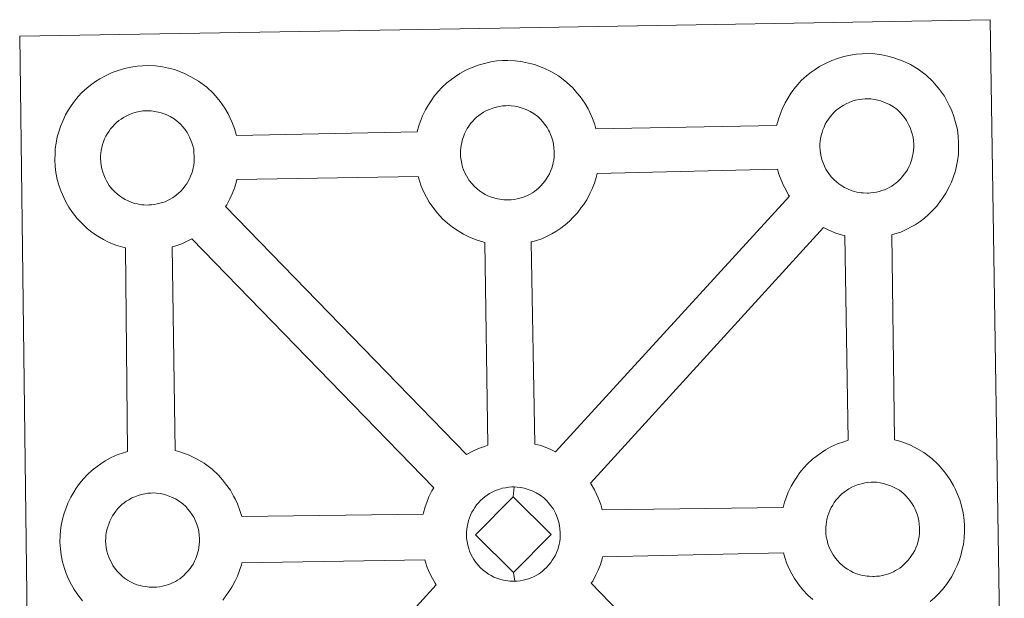
# Model space of a CAD drawing. Units: metres. Extents: x 586010 to 590503, y 4735514 to 4738541.
# Drawn here: x 586457 to 586618, y 4738219 to 4738313 of the extents above; entities that cross this region are included whole.
import ezdxf

# ---------------------------------------------------------------- set-up
doc = ezdxf.new("R2010")
doc.units = ezdxf.units.M
doc.header["$MEASUREMENT"] = 0
doc.layers.add('Level 63', color=7, linetype='Continuous', lineweight=0)

msp = doc.modelspace()

# ---------------------------------------------------------------- linework, layer by layer
at = {"layer": 'Level 63', "linetype": 'Continuous', "lineweight": 0}
for points in [[(586458.57, 4738167.09, -0.24), (586456.73, 4738310.5, -0.24), (586456.73, 4738310.5, -0.24), (586538.55, 4738311.9, -0.24), (586615.49, 4738313.22, -0.24), (586617.79, 4738165.74, -0.24)], [(586466.99, 4738218.19, -0.24), (586466.23, 4738219.17, -0.24), (586465.63, 4738220.03, -0.24), (586465.19, 4738220.81, -0.24), (586464.78, 4738221.61, -0.24), (586464.35, 4738222.63, -0.24), (586464.05, 4738223.47, -0.24), (586463.73, 4738224.57, -0.24), (586463.51, 4738225.73, -0.24), (586463.39, 4738226.69, -0.24), (586463.3, 4738227.79, -0.24), (586463.35, 4738228.84, -0.24), (586463.41, 4738229.66, -0.24), (586463.53, 4738230.52, -0.24), (586463.73, 4738231.53, -0.24), (586464.01, 4738232.51, -0.24), (586464.27, 4738233.25, -0.24), (586464.61, 4738234.13, -0.24), (586465.08, 4738235.14, -0.24), (586465.58, 4738235.97, -0.24), (586465.99, 4738236.6, -0.24), (586466.52, 4738237.36, -0.24), (586467.17, 4738238.12, -0.24), (586467.75, 4738238.77, -0.24), (586468.59, 4738239.57, -0.24), (586469.39, 4738240.16, -0.24), (586469.99, 4738240.6, -0.24), (586470.72, 4738241.06, -0.24), (586471.69, 4738241.61, -0.24), (586472.7, 4738242.06, -0.24), (586473.69, 4738242.4, -0.24), (586474.39, 4738242.63, -0.24), (586474.04, 4738275.9, -0.24), (586473.58, 4738276.02, -0.24), (586472.47, 4738276.34, -0.24), (586471.27, 4738276.86, -0.24), (586470.43, 4738277.27, -0.24), (586469.5, 4738277.81, -0.24), (586468.6, 4738278.44, -0.24), (586467.77, 4738279.08, -0.24), (586466.98, 4738279.82, -0.24), (586466.14, 4738280.71, -0.24), (586465.38, 4738281.69, -0.24), (586464.79, 4738282.54, -0.24), (586464.35, 4738283.32, -0.24), (586463.93, 4738284.13, -0.24), (586463.5, 4738285.14, -0.24), (586463.21, 4738285.98, -0.24), (586462.88, 4738287.09, -0.24), (586462.66, 4738288.24, -0.24), (586462.54, 4738289.2, -0.24), (586462.46, 4738290.31, -0.24), (586462.51, 4738291.36, -0.24), (586462.56, 4738292.17, -0.24), (586462.69, 4738293.04, -0.24), (586462.88, 4738294.05, -0.24), (586463.16, 4738295.03, -0.24), (586463.41, 4738295.75, -0.24), (586463.76, 4738296.65, -0.24), (586464.24, 4738297.65, -0.24), (586464.73, 4738298.49, -0.24), (586465.15, 4738299.13, -0.24), (586465.68, 4738299.89, -0.24), (586466.32, 4738300.64, -0.24), (586466.9, 4738301.29, -0.24), (586467.75, 4738302.08, -0.24), (586468.54, 4738302.7, -0.24), (586469.15, 4738303.11, -0.24), (586469.86, 4738303.57, -0.24), (586470.85, 4738304.12, -0.24), (586471.86, 4738304.58, -0.24), (586472.83, 4738304.93, -0.24), (586473.87, 4738305.25, -0.24), (586474.93, 4738305.48, -0.24), (586475.93, 4738305.63, -0.24), (586476.83, 4738305.69, -0.24), (586477.71, 4738305.75, -0.24), (586478.92, 4738305.67, -0.24), (586480.09, 4738305.52, -0.24), (586481.07, 4738305.3, -0.24), (586482.05, 4738305.05, -0.24), (586483.56, 4738304.49, -0.24), (586484.75, 4738303.9, -0.24), (586486, 4738303.19, -0.24), (586487.32, 4738302.19, -0.24), (586488.36, 4738301.21, -0.24), (586489.02, 4738300.44, -0.24), (586489.53, 4738299.82, -0.24), (586490.31, 4738298.73, -0.24), (586490.83, 4738297.8, -0.24), (586491.11, 4738297.23, -0.24), (586491.45, 4738296.52, -0.24), (586491.87, 4738295.44, -0.24), (586492.15, 4738294.46, -0.24), (586492.19, 4738294.3, -0.24), (586492.19, 4738294.3, -0.24), (586521.76, 4738294.9, -0.24), (586522.04, 4738295.86, -0.24), (586522.28, 4738296.6, -0.24), (586522.63, 4738297.49, -0.24), (586523.11, 4738298.49, -0.24), (586523.61, 4738299.32, -0.24), (586524.02, 4738299.96, -0.24), (586524.55, 4738300.71, -0.24), (586525.19, 4738301.48, -0.24), (586525.78, 4738302.13, -0.24), (586526.62, 4738302.92, -0.24), (586527.41, 4738303.52, -0.24), (586528.03, 4738303.95, -0.24), (586528.74, 4738304.41, -0.24), (586529.72, 4738304.96, -0.24), (586530.73, 4738305.41, -0.24), (586531.71, 4738305.76, -0.24), (586532.74, 4738306.08, -0.24), (586533.81, 4738306.31, -0.24), (586534.8, 4738306.47, -0.24), (586535.71, 4738306.53, -0.24), (586536.59, 4738306.57, -0.24), (586537.8, 4738306.5, -0.24), (586538.97, 4738306.35, -0.24), (586539.94, 4738306.13, -0.24), (586540.92, 4738305.87, -0.24), (586542.44, 4738305.32, -0.24), (586543.62, 4738304.73, -0.24), (586544.87, 4738304.02, -0.24), (586546.2, 4738303.02, -0.24), (586547.23, 4738302.05, -0.24), (586547.89, 4738301.27, -0.24), (586548.4, 4738300.66, -0.24), (586549.19, 4738299.57, -0.24), (586549.71, 4738298.63, -0.24), (586549.98, 4738298.07, -0.24), (586550.33, 4738297.35, -0.24), (586550.74, 4738296.27, -0.24), (586551, 4738295.37, -0.24), (586580.55, 4738295.92, -0.24), (586580.56, 4738296.01, -0.24), (586580.85, 4738296.98, -0.24), (586581.1, 4738297.73, -0.24), (586581.44, 4738298.6, -0.24), (586581.92, 4738299.61, -0.24), (586582.41, 4738300.45, -0.24), (586582.82, 4738301.08, -0.24), (586583.36, 4738301.84, -0.24), (586584, 4738302.6, -0.24), (586584.58, 4738303.25, -0.24), (586585.43, 4738304.04, -0.24), (586586.21, 4738304.65, -0.24), (586586.84, 4738305.07, -0.24), (586587.55, 4738305.54, -0.24), (586588.53, 4738306.08, -0.24), (586589.55, 4738306.54, -0.24), (586590.52, 4738306.88, -0.24), (586591.55, 4738307.21, -0.24), (586592.62, 4738307.42, -0.24), (586593.61, 4738307.59, -0.24), (586594.52, 4738307.66, -0.24), (586595.39, 4738307.7, -0.24), (586596.61, 4738307.63, -0.24), (586597.77, 4738307.47, -0.24), (586598.75, 4738307.26, -0.24), (586599.73, 4738307, -0.24), (586601.25, 4738306.44, -0.24), (586602.42, 4738305.87, -0.24), (586603.68, 4738305.15, -0.24), (586605, 4738304.15, -0.24), (586606.03, 4738303.17, -0.24), (586606.7, 4738302.39, -0.24), (586607.21, 4738301.78, -0.24), (586607.99, 4738300.69, -0.24), (586608.52, 4738299.75, -0.24), (586608.79, 4738299.19, -0.24), (586609.13, 4738298.48, -0.24), (586609.55, 4738297.4, -0.24), (586609.82, 4738296.43, -0.24), (586610.11, 4738295.27, -0.24), (586610.24, 4738294.1, -0.24), (586610.31, 4738293.15, -0.24), (586610.32, 4738292.21, -0.24), (586610.27, 4738291.22, -0.24), (586610.13, 4738290.13, -0.24), (586609.96, 4738289.34, -0.24), (586609.78, 4738288.51, -0.24), (586609.49, 4738287.59, -0.24), (586609.13, 4738286.65, -0.24), (586608.76, 4738285.87, -0.24), (586608.24, 4738284.84, -0.24), (586607.69, 4738284.06, -0.24), (586607.37, 4738283.59, -0.24), (586606.74, 4738282.75, -0.24), (586605.97, 4738281.96, -0.24), (586605.4, 4738281.38, -0.24), (586604.73, 4738280.78, -0.24), (586604.01, 4738280.24, -0.24), (586603.2, 4738279.69, -0.24), (586602.53, 4738279.32, -0.24), (586601.95, 4738279.01, -0.24), (586600.88, 4738278.5, -0.24), (586599.9, 4738278.18, -0.24), (586599.38, 4738278.03, -0.24), (586599.82, 4738244.52, -0.24), (586600.69, 4738244.28, -0.24), (586602.2, 4738243.73, -0.24), (586603.37, 4738243.15, -0.24), (586604.63, 4738242.44, -0.24), (586605.96, 4738241.46, -0.24), (586606.99, 4738240.46, -0.24), (586607.65, 4738239.69, -0.24), (586608.16, 4738239.08, -0.24), (586608.95, 4738237.98, -0.24), (586609.46, 4738237.05, -0.24), (586609.74, 4738236.48, -0.24), (586610.08, 4738235.76, -0.24), (586610.5, 4738234.69, -0.24), (586610.78, 4738233.71, -0.24), (586611.06, 4738232.56, -0.24), (586611.2, 4738231.39, -0.24), (586611.26, 4738230.44, -0.24), (586611.27, 4738229.5, -0.24), (586611.22, 4738228.51, -0.24), (586611.09, 4738227.42, -0.24), (586610.92, 4738226.62, -0.24), (586610.73, 4738225.8, -0.24), (586610.45, 4738224.88, -0.24), (586610.07, 4738223.94, -0.24), (586609.72, 4738223.17, -0.24), (586609.19, 4738222.14, -0.24), (586608.64, 4738221.34, -0.24), (586608.32, 4738220.88, -0.24), (586607.69, 4738220.05, -0.24), (586606.92, 4738219.24, -0.24), (586606.36, 4738218.67, -0.24), (586605.68, 4738218.09, -0.24)]]:
    msp.add_polyline3d(points, dxfattribs=at)
at = {"layer": 'Level 63', "linetype": 'Continuous', "lineweight": 13}
for points in [[(586595.56, 4738284.87, -0.24), (586595.36, 4738284.87, -0.24), (586594.72, 4738284.89, -0.24), (586594.4, 4738284.92, -0.24), (586594.07, 4738284.97, -0.24), (586593.67, 4738285.04, -0.24), (586593.26, 4738285.15, -0.24), (586592.73, 4738285.29, -0.24), (586592.13, 4738285.55, -0.24), (586591.67, 4738285.78, -0.24), (586591.21, 4738286.04, -0.24), (586590.74, 4738286.37, -0.24), (586590.35, 4738286.69, -0.24), (586589.95, 4738287.05, -0.24), (586589.49, 4738287.53, -0.24), (586589.08, 4738288.07, -0.24), (586588.82, 4738288.44, -0.24), (586588.62, 4738288.8, -0.24), (586588.37, 4738289.28, -0.24), (586588.14, 4738289.79, -0.24), (586588, 4738290.22, -0.24), (586587.83, 4738290.79, -0.24), (586587.72, 4738291.37, -0.24), (586587.66, 4738291.91, -0.24), (586587.61, 4738292.41, -0.24), (586587.64, 4738292.9, -0.24), (586587.67, 4738293.37, -0.24), (586587.73, 4738293.79, -0.24), (586587.83, 4738294.28, -0.24), (586587.97, 4738294.78, -0.24), (586588.12, 4738295.21, -0.24), (586588.3, 4738295.67, -0.24), (586588.51, 4738296.14, -0.24), (586588.76, 4738296.56, -0.24), (586589.03, 4738296.96, -0.24), (586589.3, 4738297.34, -0.24), (586589.64, 4738297.74, -0.24), (586589.95, 4738298.08, -0.24), (586590.29, 4738298.41, -0.24), (586590.64, 4738298.67, -0.24), (586591.01, 4738298.94, -0.24), (586591.42, 4738299.19, -0.24), (586591.93, 4738299.48, -0.24), (586592.39, 4738299.68, -0.24), (586592.93, 4738299.88, -0.24), (586593.46, 4738300.04, -0.24), (586594.03, 4738300.17, -0.24), (586594.53, 4738300.25, -0.24), (586595.03, 4738300.28, -0.24), (586595.42, 4738300.3, -0.24), (586595.94, 4738300.27, -0.24), (586596.54, 4738300.19, -0.24), (586597.09, 4738300.06, -0.24), (586597.58, 4738299.94, -0.24), (586598.38, 4738299.64, -0.24), (586599.02, 4738299.33, -0.24), (586599.66, 4738298.97, -0.24), (586600.27, 4738298.51, -0.24), (586600.72, 4738298.08, -0.24), (586601.09, 4738297.65, -0.24), (586601.4, 4738297.27, -0.24), (586601.79, 4738296.74, -0.24), (586602.02, 4738296.31, -0.24), (586602.19, 4738295.99, -0.24), (586602.37, 4738295.6, -0.24), (586602.58, 4738295.03, -0.24), (586602.73, 4738294.55, -0.24), (586602.86, 4738293.99, -0.24), (586602.92, 4738293.42, -0.24), (586602.97, 4738292.86, -0.24), (586602.97, 4738292.37, -0.24), (586602.95, 4738291.86, -0.24), (586602.89, 4738291.39, -0.24), (586602.79, 4738290.94, -0.24), (586602.68, 4738290.43, -0.24), (586602.56, 4738290.06, -0.24), (586602.38, 4738289.57, -0.24), (586602.17, 4738289.14, -0.24), (586601.93, 4738288.68, -0.24), (586601.67, 4738288.3, -0.24), (586601.43, 4738287.96, -0.24), (586601.13, 4738287.55, -0.24), (586600.75, 4738287.15, -0.24), (586600.41, 4738286.82, -0.24), (586600.07, 4738286.51, -0.24), (586599.73, 4738286.26, -0.24), (586599.38, 4738286.02, -0.24), (586599.04, 4738285.84, -0.24), (586598.69, 4738285.64, -0.24), (586598.21, 4738285.42, -0.24), (586597.76, 4738285.27, -0.24), (586597.34, 4738285.15, -0.24), (586596.91, 4738285.04, -0.24), (586596.43, 4738284.94, -0.24), (586595.94, 4738284.9, -0.24), (586595.56, 4738284.87, -0.24)], [(586477.89, 4738282.92, -0.24), (586477.67, 4738282.91, -0.24), (586477.05, 4738282.94, -0.24), (586476.73, 4738282.97, -0.24), (586476.39, 4738283.02, -0.24), (586475.99, 4738283.08, -0.24), (586475.58, 4738283.18, -0.24), (586475.06, 4738283.33, -0.24), (586474.46, 4738283.59, -0.24), (586474, 4738283.82, -0.24), (586473.53, 4738284.09, -0.24), (586473.06, 4738284.42, -0.24), (586472.66, 4738284.73, -0.24), (586472.27, 4738285.08, -0.24), (586471.82, 4738285.57, -0.24), (586471.39, 4738286.11, -0.24), (586471.14, 4738286.48, -0.24), (586470.94, 4738286.85, -0.24), (586470.69, 4738287.33, -0.24), (586470.47, 4738287.84, -0.24), (586470.32, 4738288.27, -0.24), (586470.15, 4738288.82, -0.24), (586470.05, 4738289.4, -0.24), (586469.98, 4738289.95, -0.24), (586469.94, 4738290.46, -0.24), (586469.96, 4738290.94, -0.24), (586469.99, 4738291.41, -0.24), (586470.05, 4738291.83, -0.24), (586470.15, 4738292.32, -0.24), (586470.3, 4738292.83, -0.24), (586470.45, 4738293.25, -0.24), (586470.62, 4738293.72, -0.24), (586470.84, 4738294.18, -0.24), (586471.09, 4738294.6, -0.24), (586471.35, 4738294.99, -0.24), (586471.61, 4738295.38, -0.24), (586471.96, 4738295.78, -0.24), (586472.27, 4738296.12, -0.24), (586472.61, 4738296.45, -0.24), (586472.97, 4738296.72, -0.24), (586473.34, 4738296.98, -0.24), (586473.73, 4738297.24, -0.24), (586474.24, 4738297.51, -0.24), (586474.7, 4738297.72, -0.24), (586475.25, 4738297.92, -0.24), (586475.79, 4738298.1, -0.24), (586476.35, 4738298.2, -0.24), (586476.87, 4738298.29, -0.24), (586477.35, 4738298.33, -0.24), (586477.74, 4738298.34, -0.24), (586478.26, 4738298.31, -0.24), (586478.86, 4738298.23, -0.24), (586479.4, 4738298.1, -0.24), (586479.89, 4738297.98, -0.24), (586480.71, 4738297.69, -0.24), (586481.33, 4738297.37, -0.24), (586481.98, 4738297.01, -0.24), (586482.59, 4738296.54, -0.24), (586483.05, 4738296.12, -0.24), (586483.41, 4738295.69, -0.24), (586483.73, 4738295.31, -0.24), (586484.11, 4738294.77, -0.24), (586484.34, 4738294.35, -0.24), (586484.51, 4738294.02, -0.24), (586484.69, 4738293.64, -0.24), (586484.91, 4738293.08, -0.24), (586485.04, 4738292.59, -0.24), (586485.19, 4738292.03, -0.24), (586485.24, 4738291.46, -0.24), (586485.29, 4738290.9, -0.24), (586485.29, 4738290.42, -0.24), (586485.27, 4738289.9, -0.24), (586485.21, 4738289.43, -0.24), (586485.11, 4738288.99, -0.24), (586485, 4738288.47, -0.24), (586484.88, 4738288.1, -0.24), (586484.69, 4738287.62, -0.24), (586484.49, 4738287.19, -0.24), (586484.25, 4738286.72, -0.24), (586483.99, 4738286.33, -0.24), (586483.75, 4738286, -0.24), (586483.46, 4738285.6, -0.24), (586483.07, 4738285.19, -0.24), (586482.73, 4738284.85, -0.24), (586482.39, 4738284.57, -0.24), (586482.05, 4738284.29, -0.24), (586481.71, 4738284.07, -0.24), (586481.37, 4738283.88, -0.24), (586481.01, 4738283.68, -0.24), (586480.54, 4738283.46, -0.24), (586480.09, 4738283.32, -0.24), (586479.67, 4738283.19, -0.24), (586479.23, 4738283.08, -0.24), (586478.75, 4738282.99, -0.24), (586478.27, 4738282.94, -0.24), (586477.89, 4738282.92, -0.24)], [(586536.76, 4738283.74, -0.24), (586536.54, 4738283.75, -0.24), (586535.92, 4738283.77, -0.24), (586535.59, 4738283.81, -0.24), (586535.27, 4738283.85, -0.24), (586534.87, 4738283.91, -0.24), (586534.45, 4738284.02, -0.24), (586533.93, 4738284.17, -0.24), (586533.32, 4738284.43, -0.24), (586532.87, 4738284.66, -0.24), (586532.41, 4738284.92, -0.24), (586531.93, 4738285.25, -0.24), (586531.54, 4738285.56, -0.24), (586531.15, 4738285.93, -0.24), (586530.69, 4738286.41, -0.24), (586530.27, 4738286.94, -0.24), (586530.01, 4738287.32, -0.24), (586529.8, 4738287.68, -0.24), (586529.56, 4738288.16, -0.24), (586529.34, 4738288.67, -0.24), (586529.19, 4738289.09, -0.24), (586529.04, 4738289.66, -0.24), (586528.92, 4738290.24, -0.24), (586528.85, 4738290.78, -0.24), (586528.81, 4738291.28, -0.24), (586528.83, 4738291.78, -0.24), (586528.87, 4738292.24, -0.24), (586528.93, 4738292.67, -0.24), (586529.03, 4738293.14, -0.24), (586529.17, 4738293.66, -0.24), (586529.31, 4738294.09, -0.24), (586529.49, 4738294.55, -0.24), (586529.71, 4738295.01, -0.24), (586529.95, 4738295.43, -0.24), (586530.22, 4738295.83, -0.24), (586530.49, 4738296.22, -0.24), (586530.83, 4738296.62, -0.24), (586531.14, 4738296.95, -0.24), (586531.48, 4738297.29, -0.24), (586531.83, 4738297.56, -0.24), (586532.21, 4738297.81, -0.24), (586532.61, 4738298.08, -0.24), (586533.11, 4738298.35, -0.24), (586533.57, 4738298.56, -0.24), (586534.12, 4738298.75, -0.24), (586534.67, 4738298.92, -0.24), (586535.22, 4738299.04, -0.24), (586535.73, 4738299.12, -0.24), (586536.23, 4738299.16, -0.24), (586536.61, 4738299.17, -0.24), (586537.13, 4738299.14, -0.24), (586537.73, 4738299.07, -0.24), (586538.28, 4738298.95, -0.24), (586538.77, 4738298.81, -0.24), (586539.58, 4738298.52, -0.24), (586540.21, 4738298.2, -0.24), (586540.86, 4738297.84, -0.24), (586541.47, 4738297.38, -0.24), (586541.92, 4738296.95, -0.24), (586542.29, 4738296.52, -0.24), (586542.59, 4738296.16, -0.24), (586542.99, 4738295.61, -0.24), (586543.22, 4738295.18, -0.24), (586543.38, 4738294.86, -0.24), (586543.56, 4738294.47, -0.24), (586543.78, 4738293.91, -0.24), (586543.93, 4738293.42, -0.24), (586544.05, 4738292.87, -0.24), (586544.12, 4738292.28, -0.24), (586544.16, 4738291.74, -0.24), (586544.17, 4738291.25, -0.24), (586544.14, 4738290.74, -0.24), (586544.08, 4738290.27, -0.24), (586543.98, 4738289.81, -0.24), (586543.87, 4738289.3, -0.24), (586543.75, 4738288.93, -0.24), (586543.57, 4738288.44, -0.24), (586543.37, 4738288.02, -0.24), (586543.13, 4738287.55, -0.24), (586542.86, 4738287.16, -0.24), (586542.61, 4738286.82, -0.24), (586542.32, 4738286.43, -0.24), (586541.95, 4738286.03, -0.24), (586541.6, 4738285.69, -0.24), (586541.27, 4738285.4, -0.24), (586540.93, 4738285.13, -0.24), (586540.59, 4738284.9, -0.24), (586540.24, 4738284.71, -0.24), (586539.88, 4738284.52, -0.24), (586539.41, 4738284.3, -0.24), (586538.96, 4738284.14, -0.24), (586538.54, 4738284.03, -0.24), (586538.1, 4738283.91, -0.24), (586537.62, 4738283.82, -0.24), (586537.13, 4738283.77, -0.24), (586536.76, 4738283.74, -0.24)], [(586544.37, 4738242.56, -0.24), (586543.48, 4738242.99, -0.24), (586541.97, 4738243.56, -0.24), (586541, 4738243.79, -0.24), (586540.37, 4738276.86, -0.24), (586540.43, 4738276.89, -0.24), (586541.13, 4738277.08, -0.24), (586542.14, 4738277.41, -0.24), (586543.21, 4738277.91, -0.24), (586543.77, 4738278.22, -0.24), (586544.44, 4738278.59, -0.24), (586545.26, 4738279.14, -0.24), (586545.97, 4738279.69, -0.24), (586546.65, 4738280.29, -0.24), (586547.21, 4738280.85, -0.24), (586547.98, 4738281.66, -0.24), (586548.6, 4738282.5, -0.24), (586548.93, 4738282.96, -0.24), (586549.49, 4738283.75, -0.24), (586550, 4738284.78, -0.24), (586550.36, 4738285.55, -0.24), (586550.73, 4738286.5, -0.24), (586551.02, 4738287.42, -0.24), (586551.17, 4738288.06, -0.24), (586580.69, 4738288.77, -0.24), (586580.93, 4738287.98, -0.24), (586581.23, 4738287.12, -0.24), (586581.65, 4738286.12, -0.24), (586582.08, 4738285.32, -0.24), (586582.51, 4738284.53, -0.24), (586582.63, 4738284.36, -0.24), (586544.37, 4738242.56, -0.24)], [(586533.33, 4738243.62, -0.24), (586532.74, 4738243.44, -0.24), (586531.77, 4738243.1, -0.24), (586530.75, 4738242.63, -0.24), (586529.81, 4738242.1, -0.24), (586490.42, 4738282.66, -0.24), (586490.61, 4738282.92, -0.24), (586491.13, 4738283.95, -0.24), (586491.49, 4738284.72, -0.24), (586491.86, 4738285.66, -0.24), (586492.14, 4738286.58, -0.24), (586492.26, 4738287.09, -0.24), (586521.92, 4738287.57, -0.24), (586522.13, 4738286.86, -0.24), (586522.42, 4738286.01, -0.24), (586522.85, 4738285, -0.24), (586523.27, 4738284.19, -0.24), (586523.71, 4738283.4, -0.24), (586524.3, 4738282.56, -0.24), (586525.06, 4738281.58, -0.24), (586525.91, 4738280.68, -0.24), (586526.7, 4738279.95, -0.24), (586527.53, 4738279.3, -0.24), (586528.43, 4738278.68, -0.24), (586529.34, 4738278.15, -0.24), (586530.19, 4738277.72, -0.24), (586531.4, 4738277.2, -0.24), (586532.5, 4738276.88, -0.24), (586532.83, 4738276.8, -0.24), (586533.33, 4738243.62, -0.24)], [(586592.24, 4738244.44, -0.24), (586591.52, 4738244.21, -0.24), (586590.53, 4738243.86, -0.24), (586589.53, 4738243.4, -0.24), (586588.55, 4738242.86, -0.24), (586587.83, 4738242.4, -0.24), (586587.22, 4738241.97, -0.24), (586586.43, 4738241.37, -0.24), (586585.59, 4738240.58, -0.24), (586585, 4738239.93, -0.24), (586584.35, 4738239.16, -0.24), (586583.83, 4738238.4, -0.24), (586583.42, 4738237.77, -0.24), (586582.92, 4738236.94, -0.24), (586582.44, 4738235.93, -0.24), (586582.09, 4738235.04, -0.24), (586581.84, 4738234.32, -0.24), (586581.59, 4738233.43, -0.24), (586552.03, 4738233.08, -0.24), (586551.77, 4738233.96, -0.24), (586551.35, 4738235.03, -0.24), (586551.02, 4738235.74, -0.24), (586550.74, 4738236.31, -0.24), (586550.22, 4738237.24, -0.24), (586550.09, 4738237.44, -0.24), (586588.24, 4738279.23, -0.24), (586589, 4738278.85, -0.24), (586590.21, 4738278.33, -0.24), (586591.31, 4738278, -0.24), (586591.69, 4738277.91, -0.24), (586592.24, 4738244.44, -0.24)], [(586524.45, 4738236.68, -0.24), (586524.15, 4738236.17, -0.24), (586523.67, 4738235.17, -0.24), (586523.32, 4738234.28, -0.24), (586523.08, 4738233.54, -0.24), (586522.79, 4738232.55, -0.24), (586522.75, 4738232.36, -0.24), (586493.04, 4738231.98, -0.24), (586492.76, 4738232.96, -0.24), (586492.34, 4738234.03, -0.24), (586492.01, 4738234.76, -0.24), (586491.73, 4738235.31, -0.24), (586491.21, 4738236.26, -0.24), (586490.42, 4738237.34, -0.24), (586489.92, 4738237.96, -0.24), (586489.25, 4738238.74, -0.24), (586488.22, 4738239.71, -0.24), (586486.9, 4738240.71, -0.24), (586485.63, 4738241.42, -0.24), (586484.47, 4738242, -0.24), (586482.95, 4738242.55, -0.24), (586482.14, 4738242.77, -0.24), (586481.67, 4738276.08, -0.24), (586482.27, 4738276.25, -0.24), (586483.26, 4738276.59, -0.24), (586484.33, 4738277.09, -0.24), (586484.91, 4738277.39, -0.24), (586484.91, 4738277.4, -0.24), (586524.45, 4738236.68, -0.24)], [(586596.52, 4738222.16, -0.24), (586596.3, 4738222.16, -0.24), (586595.68, 4738222.19, -0.24), (586595.36, 4738222.22, -0.24), (586595.03, 4738222.26, -0.24), (586594.61, 4738222.33, -0.24), (586594.21, 4738222.44, -0.24), (586593.69, 4738222.59, -0.24), (586593.08, 4738222.84, -0.24), (586592.63, 4738223.07, -0.24), (586592.16, 4738223.34, -0.24), (586591.69, 4738223.66, -0.24), (586591.3, 4738223.98, -0.24), (586590.9, 4738224.34, -0.24), (586590.45, 4738224.82, -0.24), (586590.03, 4738225.36, -0.24), (586589.77, 4738225.72, -0.24), (586589.57, 4738226.1, -0.24), (586589.32, 4738226.58, -0.24), (586589.09, 4738227.08, -0.24), (586588.95, 4738227.51, -0.24), (586588.79, 4738228.08, -0.24), (586588.67, 4738228.66, -0.24), (586588.6, 4738229.2, -0.24), (586588.57, 4738229.7, -0.24), (586588.59, 4738230.2, -0.24), (586588.63, 4738230.66, -0.24), (586588.69, 4738231.08, -0.24), (586588.78, 4738231.56, -0.24), (586588.92, 4738232.07, -0.24), (586589.07, 4738232.5, -0.24), (586589.26, 4738232.97, -0.24), (586589.48, 4738233.43, -0.24), (586589.72, 4738233.85, -0.24), (586589.98, 4738234.25, -0.24), (586590.25, 4738234.63, -0.24), (586590.59, 4738235.04, -0.24), (586590.9, 4738235.38, -0.24), (586591.24, 4738235.7, -0.24), (586591.59, 4738235.97, -0.24), (586591.98, 4738236.23, -0.24), (586592.37, 4738236.48, -0.24), (586592.87, 4738236.76, -0.24), (586593.33, 4738236.97, -0.24), (586593.88, 4738237.18, -0.24), (586594.43, 4738237.34, -0.24), (586594.98, 4738237.46, -0.24), (586595.49, 4738237.54, -0.24), (586595.99, 4738237.57, -0.24), (586596.37, 4738237.6, -0.24), (586596.89, 4738237.57, -0.24), (586597.48, 4738237.48, -0.24), (586598.04, 4738237.35, -0.24), (586598.53, 4738237.23, -0.24), (586599.34, 4738236.93, -0.24), (586599.97, 4738236.62, -0.24), (586600.62, 4738236.26, -0.24), (586601.23, 4738235.8, -0.24), (586601.68, 4738235.36, -0.24), (586602.05, 4738234.94, -0.24), (586602.35, 4738234.57, -0.24), (586602.74, 4738234.04, -0.24), (586602.98, 4738233.6, -0.24), (586603.14, 4738233.27, -0.24), (586603.32, 4738232.88, -0.24), (586603.54, 4738232.33, -0.24), (586603.68, 4738231.83, -0.24), (586603.81, 4738231.28, -0.24), (586603.88, 4738230.7, -0.24), (586603.92, 4738230.15, -0.24), (586603.93, 4738229.66, -0.24), (586603.9, 4738229.15, -0.24), (586603.84, 4738228.68, -0.24), (586603.74, 4738228.23, -0.24), (586603.63, 4738227.72, -0.24), (586603.51, 4738227.35, -0.24), (586603.32, 4738226.86, -0.24), (586603.13, 4738226.43, -0.24), (586602.89, 4738225.97, -0.24), (586602.61, 4738225.59, -0.24), (586602.38, 4738225.25, -0.24), (586602.09, 4738224.84, -0.24), (586601.7, 4738224.44, -0.24), (586601.36, 4738224.11, -0.24), (586601.02, 4738223.81, -0.24), (586600.69, 4738223.55, -0.24), (586600.34, 4738223.31, -0.24), (586600, 4738223.13, -0.24), (586599.65, 4738222.93, -0.24), (586599.17, 4738222.72, -0.24), (586598.71, 4738222.56, -0.24), (586598.29, 4738222.44, -0.24), (586597.85, 4738222.34, -0.24), (586597.39, 4738222.23, -0.24), (586596.9, 4738222.19, -0.24), (586596.52, 4738222.16, -0.24)], [(586478.74, 4738220.4, -0.24), (586478.52, 4738220.39, -0.24), (586477.9, 4738220.42, -0.24), (586477.56, 4738220.45, -0.24), (586477.24, 4738220.5, -0.24), (586476.84, 4738220.57, -0.24), (586476.42, 4738220.67, -0.24), (586475.9, 4738220.81, -0.24), (586475.29, 4738221.08, -0.24), (586474.84, 4738221.31, -0.24), (586474.38, 4738221.58, -0.24), (586473.9, 4738221.9, -0.24), (586473.51, 4738222.21, -0.24), (586473.12, 4738222.58, -0.24), (586472.66, 4738223.05, -0.24), (586472.25, 4738223.6, -0.24), (586471.99, 4738223.96, -0.24), (586471.78, 4738224.34, -0.24), (586471.53, 4738224.81, -0.24), (586471.31, 4738225.32, -0.24), (586471.17, 4738225.74, -0.24), (586471, 4738226.32, -0.24), (586470.89, 4738226.89, -0.24), (586470.82, 4738227.44, -0.24), (586470.79, 4738227.94, -0.24), (586470.81, 4738228.44, -0.24), (586470.84, 4738228.89, -0.24), (586470.9, 4738229.31, -0.24), (586470.99, 4738229.8, -0.24), (586471.14, 4738230.31, -0.24), (586471.29, 4738230.74, -0.24), (586471.47, 4738231.2, -0.24), (586471.68, 4738231.66, -0.24), (586471.93, 4738232.08, -0.24), (586472.2, 4738232.48, -0.24), (586472.47, 4738232.86, -0.24), (586472.8, 4738233.26, -0.24), (586473.11, 4738233.61, -0.24), (586473.45, 4738233.93, -0.24), (586473.81, 4738234.2, -0.24), (586474.17, 4738234.46, -0.24), (586474.58, 4738234.72, -0.24), (586475.09, 4738235, -0.24), (586475.55, 4738235.21, -0.24), (586476.1, 4738235.4, -0.24), (586476.64, 4738235.57, -0.24), (586477.19, 4738235.69, -0.24), (586477.71, 4738235.77, -0.24), (586478.2, 4738235.81, -0.24), (586478.58, 4738235.82, -0.24), (586479.1, 4738235.79, -0.24), (586479.7, 4738235.72, -0.24), (586480.25, 4738235.6, -0.24), (586480.73, 4738235.46, -0.24), (586481.55, 4738235.16, -0.24), (586482.19, 4738234.86, -0.24), (586482.83, 4738234.5, -0.24), (586483.44, 4738234.04, -0.24), (586483.89, 4738233.6, -0.24), (586484.26, 4738233.17, -0.24), (586484.56, 4738232.81, -0.24), (586484.95, 4738232.27, -0.24), (586485.19, 4738231.84, -0.24), (586485.36, 4738231.51, -0.24), (586485.54, 4738231.12, -0.24), (586485.75, 4738230.56, -0.24), (586485.9, 4738230.07, -0.24), (586486.03, 4738229.51, -0.24), (586486.09, 4738228.94, -0.24), (586486.13, 4738228.39, -0.24), (586486.14, 4738227.9, -0.24), (586486.11, 4738227.39, -0.24), (586486.05, 4738226.92, -0.24), (586485.96, 4738226.47, -0.24), (586485.84, 4738225.95, -0.24), (586485.73, 4738225.58, -0.24), (586485.53, 4738225.1, -0.24), (586485.34, 4738224.66, -0.24), (586485.1, 4738224.2, -0.24), (586484.83, 4738223.82, -0.24), (586484.6, 4738223.48, -0.24), (586484.3, 4738223.08, -0.24), (586483.92, 4738222.68, -0.24), (586483.58, 4738222.34, -0.24), (586483.23, 4738222.04, -0.24), (586482.9, 4738221.78, -0.24), (586482.56, 4738221.54, -0.24), (586482.21, 4738221.36, -0.24), (586481.85, 4738221.17, -0.24), (586481.38, 4738220.95, -0.24), (586480.93, 4738220.8, -0.24), (586480.51, 4738220.67, -0.24), (586480.07, 4738220.57, -0.24), (586479.6, 4738220.47, -0.24), (586479.11, 4738220.43, -0.24), (586478.74, 4738220.4, -0.24)], [(586537.45, 4738235.21, -0.24), (586531.3, 4738228.96, -0.24), (586537.52, 4738222.8, -0.24), (586537.75, 4738221.39, -0.24), (586537.53, 4738221.38, -0.24), (586536.91, 4738221.41, -0.24), (586536.59, 4738221.44, -0.24), (586536.25, 4738221.49, -0.24), (586535.85, 4738221.55, -0.24), (586535.44, 4738221.66, -0.24), (586534.92, 4738221.81, -0.24), (586534.31, 4738222.07, -0.24), (586533.85, 4738222.3, -0.24), (586533.39, 4738222.57, -0.24), (586532.91, 4738222.9, -0.24), (586532.53, 4738223.2, -0.24), (586532.13, 4738223.57, -0.24), (586531.68, 4738224.05, -0.24), (586531.26, 4738224.59, -0.24), (586531, 4738224.96, -0.24), (586530.79, 4738225.32, -0.24), (586530.55, 4738225.81, -0.24), (586530.32, 4738226.31, -0.24), (586530.18, 4738226.74, -0.24), (586530.01, 4738227.3, -0.24), (586529.9, 4738227.88, -0.24), (586529.84, 4738228.44, -0.24), (586529.81, 4738228.94, -0.24), (586529.83, 4738229.43, -0.24), (586529.85, 4738229.89, -0.24), (586529.92, 4738230.31, -0.24), (586530.01, 4738230.79, -0.24), (586530.15, 4738231.31, -0.24), (586530.3, 4738231.74, -0.24), (586530.48, 4738232.2, -0.24), (586530.69, 4738232.66, -0.24), (586530.95, 4738233.07, -0.24), (586531.2, 4738233.47, -0.24), (586531.48, 4738233.86, -0.24), (586531.82, 4738234.26, -0.24), (586532.13, 4738234.61, -0.24), (586532.47, 4738234.94, -0.24), (586532.82, 4738235.19, -0.24), (586533.19, 4738235.45, -0.24), (586533.59, 4738235.71, -0.24), (586534.11, 4738235.99, -0.24), (586534.56, 4738236.2, -0.24), (586535.11, 4738236.4, -0.24), (586535.65, 4738236.58, -0.24), (586536.21, 4738236.68, -0.24), (586536.72, 4738236.77, -0.24), (586537.22, 4738236.8, -0.24), (586537.6, 4738236.82, -0.24), (586537.45, 4738235.21, -0.24)], [(586537.75, 4738221.39, -0.24), (586537.52, 4738222.8, -0.24), (586543.65, 4738229.02, -0.24), (586537.45, 4738235.21, -0.24), (586537.6, 4738236.82, -0.24), (586538.12, 4738236.79, -0.24), (586538.72, 4738236.71, -0.24), (586539.27, 4738236.59, -0.24), (586539.75, 4738236.46, -0.24), (586540.57, 4738236.16, -0.24), (586541.2, 4738235.85, -0.24), (586541.85, 4738235.48, -0.24), (586542.45, 4738235.02, -0.24), (586542.91, 4738234.59, -0.24), (586543.27, 4738234.16, -0.24), (586543.58, 4738233.79, -0.24), (586543.97, 4738233.26, -0.24), (586544.2, 4738232.82, -0.24), (586544.38, 4738232.5, -0.24), (586544.55, 4738232.12, -0.24), (586544.76, 4738231.56, -0.24), (586544.91, 4738231.06, -0.24), (586545.05, 4738230.52, -0.24), (586545.1, 4738229.93, -0.24), (586545.15, 4738229.38, -0.24), (586545.15, 4738228.89, -0.24), (586545.13, 4738228.39, -0.24), (586545.07, 4738227.91, -0.24), (586544.97, 4738227.46, -0.24), (586544.86, 4738226.95, -0.24), (586544.75, 4738226.57, -0.24), (586544.55, 4738226.09, -0.24), (586544.36, 4738225.67, -0.24), (586544.12, 4738225.2, -0.24), (586543.85, 4738224.81, -0.24), (586543.61, 4738224.47, -0.24), (586543.31, 4738224.07, -0.24), (586542.92, 4738223.66, -0.24), (586542.59, 4738223.34, -0.24), (586542.26, 4738223.04, -0.24), (586541.91, 4738222.78, -0.24), (586541.57, 4738222.54, -0.24), (586541.24, 4738222.35, -0.24), (586540.86, 4738222.16, -0.24), (586540.4, 4738221.94, -0.24), (586539.95, 4738221.79, -0.24), (586539.53, 4738221.67, -0.24), (586539.09, 4738221.56, -0.24), (586538.61, 4738221.46, -0.24), (586538.13, 4738221.42, -0.24), (586537.75, 4738221.39, -0.24)]]:
    msp.add_polyline3d(points, close=True, dxfattribs=at)
for points in [[(586589.63, 4738180.24, -0.24), (586550.22, 4738221.05, -0.24), (586550.47, 4738221.4, -0.24), (586550.99, 4738222.42, -0.24), (586551.35, 4738223.21, -0.24), (586551.73, 4738224.15, -0.24), (586552.01, 4738225.06, -0.24), (586552.09, 4738225.4, -0.24), (586581.65, 4738226.02, -0.24), (586581.88, 4738225.27, -0.24), (586582.18, 4738224.42, -0.24), (586582.6, 4738223.42, -0.24), (586583.04, 4738222.6, -0.24), (586583.46, 4738221.81, -0.24), (586584.06, 4738220.97, -0.24), (586584.82, 4738220, -0.24), (586585.67, 4738219.1, -0.24), (586586.45, 4738218.38, -0.24)], [(586489.96, 4738218.31, -0.24), (586490.57, 4738219.15, -0.24), (586490.9, 4738219.61, -0.24), (586491.45, 4738220.41, -0.24), (586491.97, 4738221.43, -0.24), (586492.34, 4738222.2, -0.24), (586492.71, 4738223.15, -0.24), (586493, 4738224.07, -0.24), (586493.06, 4738224.39, -0.24), (586522.99, 4738224.89, -0.24), (586523.11, 4738224.5, -0.24), (586523.41, 4738223.65, -0.24), (586523.84, 4738222.64, -0.24), (586524.26, 4738221.83, -0.24), (586524.69, 4738221.05, -0.24), (586524.87, 4738220.81, -0.24), (586486.29, 4738178.33, -0.24)]]:
    msp.add_polyline3d(points, dxfattribs=at)

doc.saveas('drawing.dxf')
